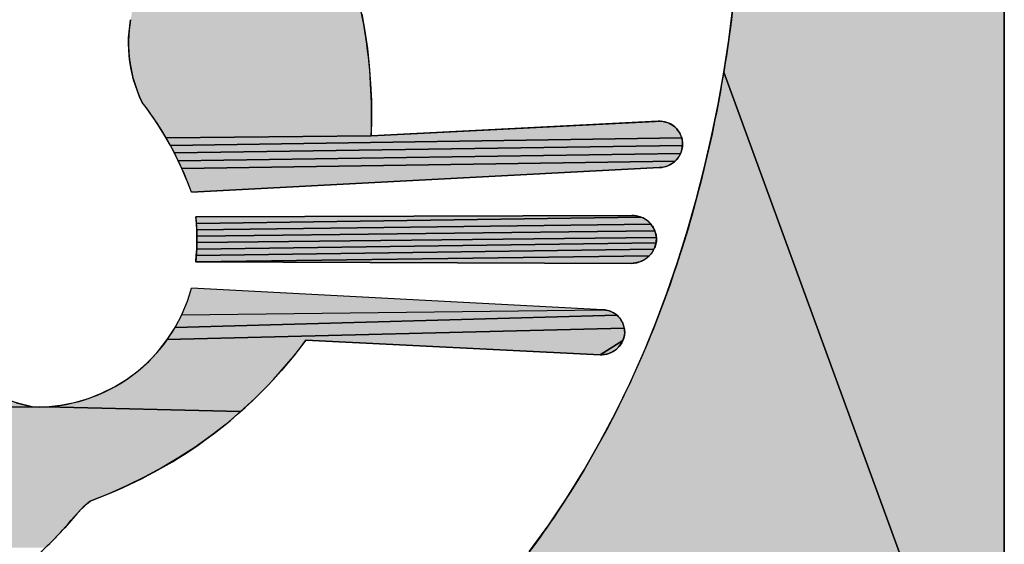
# Model space of a CAD drawing. Units: millimetres. Extents: x 6943 to 16283, y -3104 to 48725.
# Drawn here: x 8619 to 8620, y 17633 to 17633 of the extents above; entities that cross this region are included whole.
import ezdxf

# ---------------------------------------------------------------- set-up
doc = ezdxf.new("R2010")
doc.units = ezdxf.units.MM
doc.layers.add('LIVELLO_1', color=250, linetype='Continuous')

msp = doc.modelspace()

# ---------------------------------------------------------------- hatches: boundary and pattern name
at = {"layer": 'LIVELLO_1'}
for points in [[(8620.14753, 17634.76681), (8620.27117, 17634.83507), (8620.27117, 17632.40242), (8619.99965, 17633.14387), (8620.00445, 17633.17503), (8620.00854, 17633.20629), (8620.01194, 17633.23762), (8620.01468, 17633.26901), (8620.01678, 17633.30044), (8620.01825, 17633.3319), (8620.01912, 17633.36338), (8620.0194, 17633.39487), (8620.01911, 17633.42637), (8620.01825, 17633.45785), (8620.01682, 17633.48932), (8620.01483, 17633.52075), (8620.01226, 17633.55214), (8620.00909, 17633.58347), (8620.00529, 17633.61473), (8620.00088, 17633.64591), (8619.99586, 17633.67701), (8619.99023, 17633.708), (8619.98401, 17633.73888), (8619.97718, 17633.76964), (8619.96975, 17633.80025), (8619.96172, 17633.83071), (8619.9531, 17633.86101), (8619.94389, 17633.89113), (8619.93409, 17633.92107), (8619.9237, 17633.95082), (8619.91274, 17633.98035), (8619.9012, 17634.00967), (8619.88908, 17634.03875), (8619.8764, 17634.06758), (8620.01276, 17634.33592), (8620.04436, 17634.39918), (8620.07348, 17634.46351), (8620.08625, 17634.49479), (8620.09804, 17634.52618), (8620.10876, 17634.55754), (8620.11834, 17634.58878), (8620.1267, 17634.61976), (8620.13377, 17634.65037), (8620.13946, 17634.6805), (8620.1437, 17634.71002), (8620.14642, 17634.73883)], [(8619.6233, 17633.29644), (8619.62461, 17633.28896), (8619.62621, 17633.28153), (8619.63192, 17633.2657), (8619.6371, 17633.24964), (8619.64174, 17633.23336), (8619.64583, 17633.21692), (8619.64938, 17633.20032), (8619.65237, 17633.18361), (8619.65481, 17633.16681), (8619.65668, 17633.14995), (8619.65799, 17633.13305), (8619.65872, 17633.11615), (8619.65888, 17633.09926), (8619.65846, 17633.08244), (8619.46011, 17633.08034), (8619.45583, 17633.08747), (8619.45136, 17633.09447), (8619.44672, 17633.10135), (8619.44191, 17633.10809), (8619.43692, 17633.11468), (8619.43448, 17633.11999), (8619.43228, 17633.12541), (8619.43032, 17633.13093), (8619.4286, 17633.13654), (8619.42714, 17633.14222), (8619.42593, 17633.14796), (8619.42498, 17633.15376), (8619.4243, 17633.15959), (8619.42388, 17633.16544), (8619.42372, 17633.17131), (8619.42383, 17633.17717), (8619.42419, 17633.18301), (8619.42482, 17633.18883), (8619.42571, 17633.19461), (8619.4281, 17633.20631), (8619.43099, 17633.21796), (8619.43436, 17633.22951), (8619.43821, 17633.24095), (8619.44252, 17633.25224), (8619.44727, 17633.26336), (8619.45247, 17633.27429), (8619.45809, 17633.28499), (8619.46412, 17633.29544), (8619.62229, 17633.30398)], [(8619.433, 17632.41012), (8619.46284, 17632.42022), (8619.49224, 17632.43154), (8619.52113, 17632.4441), (8619.54949, 17632.45788), (8619.57724, 17632.47287), (8619.60435, 17632.48904), (8619.63075, 17632.50634), (8619.65641, 17632.52475), (8619.68126, 17632.54422), (8619.70526, 17632.56471), (8619.72839, 17632.58618), (8619.75062, 17632.60857), (8619.77195, 17632.63183), (8619.79235, 17632.65591), (8619.8118, 17632.68075), (8619.8303, 17632.70629), (8619.84785, 17632.7325), (8619.86446, 17632.75932), (8619.88013, 17632.78671), (8619.89487, 17632.8146), (8619.90869, 17632.84296), (8619.92159, 17632.87173), (8619.93359, 17632.90089), (8619.94472, 17632.93039), (8619.95499, 17632.96021), (8619.96442, 17632.9903), (8619.97303, 17633.02064), (8619.98084, 17633.05119), (8619.98787, 17633.08193), (8619.99413, 17633.11283), (8619.99965, 17633.14387), (8620.27117, 17632.40242), (8620.27018, 17632.38336), (8620.26719, 17632.36452), (8619.18476, 17632.37268), (8619.21624, 17632.37332), (8619.24769, 17632.37506), (8619.27905, 17632.37794), (8619.31029, 17632.38198), (8619.34136, 17632.38719), (8619.3722, 17632.39362), (8619.40277, 17632.40126)], [(8619.95818, 17633.08268), (8619.95864, 17633.0815), (8619.95903, 17633.08031), (8619.4642, 17633.07311), (8619.46011, 17633.08034), (8619.65846, 17633.08244), (8619.93979, 17633.09637), (8619.94103, 17633.0962), (8619.94226, 17633.09596), (8619.94348, 17633.09565), (8619.94469, 17633.09528), (8619.94588, 17633.09484), (8619.94705, 17633.09433), (8619.94818, 17633.09377), (8619.94929, 17633.09314), (8619.95035, 17633.09245), (8619.95138, 17633.0917), (8619.95235, 17633.09089), (8619.95328, 17633.09002), (8619.95415, 17633.0891), (8619.95497, 17633.08812), (8619.95573, 17633.08711), (8619.95643, 17633.08605), (8619.95708, 17633.08496), (8619.95766, 17633.08383)], [(8619.93607, 17633.09646), (8619.9373, 17633.0965), (8619.93854, 17633.09647), (8619.93979, 17633.09637), (8619.65846, 17633.08244)], [(8619.95991, 17633.07416), (8619.95984, 17633.07288), (8619.4681, 17633.06576), (8619.4642, 17633.07311), (8619.95903, 17633.08031), (8619.95936, 17633.0791), (8619.95961, 17633.07788), (8619.9598, 17633.07665), (8619.95991, 17633.07543)], [(8619.9584, 17633.06659), (8619.95791, 17633.06538), (8619.47181, 17633.05833), (8619.4681, 17633.06576), (8619.95984, 17633.07288), (8619.95969, 17633.07161), (8619.95947, 17633.07033), (8619.95919, 17633.06907), (8619.95883, 17633.06782)], [(8619.95363, 17633.05886), (8619.95271, 17633.05794), (8619.47531, 17633.0508), (8619.47181, 17633.05833), (8619.95791, 17633.06538), (8619.95735, 17633.06419), (8619.95673, 17633.06304), (8619.95605, 17633.06193), (8619.9553, 17633.06086), (8619.9545, 17633.05983)], [(8619.93747, 17633.05159), (8619.48459, 17633.02776), (8619.48171, 17633.0355), (8619.47862, 17633.04319), (8619.47531, 17633.0508), (8619.95271, 17633.05794), (8619.95173, 17633.05708), (8619.9507, 17633.05628), (8619.94963, 17633.05554), (8619.94852, 17633.05486), (8619.94737, 17633.05423), (8619.9462, 17633.05368), (8619.94499, 17633.05318), (8619.94377, 17633.05275), (8619.94253, 17633.05238), (8619.94127, 17633.05208), (8619.94001, 17633.05185), (8619.93874, 17633.05169)], [(8619.91842, 17633.00422), (8619.91965, 17633.00379), (8619.48936, 17632.99773), (8619.4888, 17633.00392), (8619.91083, 17633.00532), (8619.9121, 17633.00532), (8619.91337, 17633.00525), (8619.91465, 17633.0051), (8619.91591, 17633.00488), (8619.91717, 17633.00458)], [(8619.92826, 17632.99807), (8619.92912, 17632.99709), (8619.48972, 17632.99152), (8619.48936, 17632.99773), (8619.91965, 17633.00379), (8619.92085, 17633.0033), (8619.92203, 17633.00274), (8619.92318, 17633.00211), (8619.92429, 17633.00142), (8619.92535, 17633.00067), (8619.92637, 17632.99986), (8619.92734, 17632.999)], [(8619.93254, 17632.99158), (8619.93304, 17632.99038), (8619.48988, 17632.9853), (8619.48972, 17632.99152), (8619.92912, 17632.99709), (8619.92992, 17632.99607), (8619.93066, 17632.995), (8619.93135, 17632.99389), (8619.93197, 17632.99275)], [(8619.93446, 17632.98029), (8619.93424, 17632.979), (8619.48967, 17632.97286), (8619.48986, 17632.97908), (8619.93457, 17632.98415), (8619.93467, 17632.98289), (8619.9346, 17632.98159)], [(8619.93439, 17632.98542), (8619.93457, 17632.98415), (8619.48986, 17632.97908), (8619.48988, 17632.9853), (8619.93304, 17632.99038), (8619.93347, 17632.98916), (8619.93385, 17632.98792), (8619.93415, 17632.98667)], [(8619.92843, 17632.96718), (8619.92751, 17632.96621), (8619.4888, 17632.96045), (8619.48931, 17632.96665), (8619.93213, 17632.97272), (8619.93151, 17632.97154), (8619.93083, 17632.97039), (8619.93009, 17632.96928), (8619.92929, 17632.96821)], [(8619.93269, 17632.97394), (8619.93213, 17632.97272), (8619.48931, 17632.96665), (8619.48967, 17632.97286), (8619.93424, 17632.979), (8619.93395, 17632.97771), (8619.9336, 17632.97643), (8619.93318, 17632.97517)], [(8619.91855, 17632.96055), (8619.91729, 17632.96012), (8619.91083, 17632.95905), (8619.4888, 17632.96045), (8619.92751, 17632.96621), (8619.92654, 17632.9653), (8619.92552, 17632.96444), (8619.92445, 17632.96363), (8619.92333, 17632.96289), (8619.92218, 17632.96221), (8619.921, 17632.96159), (8619.91979, 17632.96104)], [(8619.91213, 17632.95912), (8619.91083, 17632.95905), (8619.91729, 17632.96012), (8619.91601, 17632.95977), (8619.91473, 17632.95948), (8619.91343, 17632.95927)], [(8619.90316, 17632.89772), (8619.90342, 17632.89653), (8619.46124, 17632.88535), (8619.46874, 17632.897), (8619.89617, 17632.90901), (8619.89709, 17632.90819), (8619.89796, 17632.90733), (8619.89877, 17632.9064), (8619.89952, 17632.90544), (8619.90022, 17632.90443), (8619.90086, 17632.90338), (8619.90144, 17632.9023), (8619.90197, 17632.90119), (8619.90243, 17632.90005), (8619.90282, 17632.89889)], [(8619.89521, 17632.90977), (8619.89617, 17632.90901), (8619.46874, 17632.897), (8619.47516, 17632.90928), (8619.88279, 17632.91418), (8619.88398, 17632.91411), (8619.88517, 17632.91397), (8619.88636, 17632.91376), (8619.88754, 17632.91348), (8619.8887, 17632.91313), (8619.88985, 17632.91273), (8619.89098, 17632.91226), (8619.89209, 17632.91172), (8619.89316, 17632.91113), (8619.89421, 17632.91048)], [(8619.90253, 17632.8857), (8619.90207, 17632.88453), (8619.87999, 17632.87072), (8619.59536, 17632.88474), (8619.58375, 17632.86974), (8619.57163, 17632.85534), (8619.559, 17632.84154), (8619.54586, 17632.82833), (8619.53221, 17632.81572), (8619.34416, 17632.82044), (8619.35792, 17632.82187), (8619.37151, 17632.82452), (8619.38482, 17632.82838), (8619.39771, 17632.83342), (8619.4101, 17632.83958), (8619.42189, 17632.84683), (8619.43298, 17632.85509), (8619.44329, 17632.86432), (8619.45274, 17632.87443), (8619.46124, 17632.88535), (8619.90342, 17632.89653), (8619.90363, 17632.89534), (8619.90376, 17632.89414), (8619.90383, 17632.89294), (8619.90382, 17632.89175), (8619.90371, 17632.89053), (8619.90352, 17632.88931), (8619.90326, 17632.88809), (8619.90293, 17632.88689)], [(8619.88245, 17632.87075), (8619.88122, 17632.8707), (8619.87999, 17632.87072), (8619.90207, 17632.88453), (8619.90154, 17632.88339), (8619.90095, 17632.88227), (8619.90029, 17632.88118), (8619.89958, 17632.88013), (8619.89882, 17632.87913), (8619.89799, 17632.87816), (8619.89712, 17632.87725), (8619.89619, 17632.87638), (8619.89522, 17632.87558), (8619.8942, 17632.87483), (8619.89314, 17632.87414), (8619.89204, 17632.87351), (8619.89091, 17632.87294), (8619.88975, 17632.87244), (8619.88857, 17632.87199), (8619.88737, 17632.87161), (8619.88615, 17632.8713), (8619.88492, 17632.87105), (8619.88369, 17632.87086)], [(8619.12212, 17632.86461), (8619.12821, 17632.87169), (8619.23527, 17632.87169), (8619.24136, 17632.86461), (8619.24852, 17632.8578), (8619.25676, 17632.8513), (8619.26611, 17632.84514), (8619.2766, 17632.83933), (8619.28824, 17632.83392), (8619.30107, 17632.82891), (8619.3151, 17632.82434), (8619.33036, 17632.82024), (8618.83125, 17632.81564), (8618.8176, 17632.82826), (8618.99197, 17632.82452), (8619.00556, 17632.82187), (8619.01932, 17632.82044), (8619.03312, 17632.82024), (8619.04838, 17632.82434), (8619.06241, 17632.82891), (8619.07524, 17632.83392), (8619.08688, 17632.83933), (8619.09737, 17632.84514), (8619.10672, 17632.8513), (8619.11496, 17632.8578)], [(8619.33036, 17632.82024), (8619.34416, 17632.82044), (8619.53221, 17632.81572), (8619.51806, 17632.80371), (8619.50339, 17632.79229), (8619.48821, 17632.78148), (8619.47252, 17632.77126), (8619.45633, 17632.76163), (8619.43962, 17632.7526), (8619.42241, 17632.74418), (8619.40468, 17632.73634), (8619.38645, 17632.72911), (8619.37982, 17632.72325), (8619.37369, 17632.71685), (8619.36783, 17632.71016), (8619.36199, 17632.70342), (8619.35599, 17632.69685), (8619.34981, 17632.69047), (8619.34347, 17632.68427), (8619.02013, 17632.68438), (8619.01376, 17632.69057), (8619.18721, 17632.69557), (8619.19805, 17632.6963), (8619.2088, 17632.69779), (8619.21942, 17632.70002), (8619.22985, 17632.703), (8619.24006, 17632.70671), (8619.25001, 17632.71116), (8619.25965, 17632.71631), (8619.26892, 17632.72212), (8619.27775, 17632.72856), (8619.2861, 17632.73557), (8619.29391, 17632.74313), (8619.28484, 17632.74608), (8619.27589, 17632.74938), (8619.26705, 17632.75301), (8619.25835, 17632.75698), (8619.2498, 17632.76126), (8619.24141, 17632.76587), (8619.2332, 17632.77079), (8619.22519, 17632.77601), (8619.21737, 17632.78153), (8619.20977, 17632.78734), (8619.2024, 17632.79342), (8619.19526, 17632.79977), (8619.18837, 17632.80638), (8619.18174, 17632.81323), (8618.8454, 17632.80363), (8618.83125, 17632.81564)]]:
    msp.add_hatch(color=0, dxfattribs=at).paths.add_polyline_path(points)

# ---------------------------------------------------------------- linework, layer by layer
at = {"layer": 'LIVELLO_1', "color": 0}
for p, q in [((8620.27117, 17632.40242), (8620.27117, 17634.83507)), ((8619.93607, 17633.09646), (8619.65846, 17633.08244)), ((8619.48459, 17633.02776), (8619.93747, 17633.05159)), ((8619.91083, 17633.00532), (8619.4888, 17633.00392)), ((8619.4888, 17632.96045), (8619.91083, 17632.95905)), ((8619.88279, 17632.91418), (8619.48459, 17632.93522)), ((8619.59536, 17632.88474), (8619.87999, 17632.87072))]:
    msp.add_line(p, q, dxfattribs=at)
for points in [[(8620.27117, 17634.83507), (8620.27117, 17632.40242), (8619.99965, 17633.14387), (8620.00445, 17633.17503), (8620.00854, 17633.20629)], [(8619.64938, 17633.20032), (8619.65237, 17633.18361), (8619.65481, 17633.16681), (8619.65668, 17633.14995), (8619.65799, 17633.13305), (8619.65872, 17633.11615), (8619.65888, 17633.09926), (8619.65846, 17633.08244), (8619.46011, 17633.08034), (8619.45583, 17633.08747), (8619.45136, 17633.09447), (8619.44672, 17633.10135), (8619.44191, 17633.10809), (8619.43692, 17633.11468), (8619.43448, 17633.11999), (8619.43228, 17633.12541), (8619.43032, 17633.13093), (8619.4286, 17633.13654), (8619.42714, 17633.14222), (8619.42593, 17633.14796), (8619.42498, 17633.15376), (8619.4243, 17633.15959), (8619.42388, 17633.16544), (8619.42372, 17633.17131), (8619.42383, 17633.17717), (8619.42419, 17633.18301), (8619.42482, 17633.18883), (8619.42571, 17633.19461)], [(8619.8118, 17632.68075), (8619.8303, 17632.70629), (8619.84785, 17632.7325), (8619.86446, 17632.75932), (8619.88013, 17632.78671), (8619.89487, 17632.8146), (8619.90869, 17632.84296), (8619.92159, 17632.87173), (8619.93359, 17632.90089), (8619.94472, 17632.93039), (8619.95499, 17632.96021), (8619.96442, 17632.9903), (8619.97303, 17633.02064), (8619.98084, 17633.05119), (8619.98787, 17633.08193), (8619.99413, 17633.11283), (8619.99965, 17633.14387), (8620.27117, 17632.40242)], [(8619.95818, 17633.08268), (8619.95864, 17633.0815), (8619.95903, 17633.08031), (8619.4642, 17633.07311), (8619.46011, 17633.08034), (8619.65846, 17633.08244), (8619.93979, 17633.09637), (8619.94103, 17633.0962), (8619.94226, 17633.09596), (8619.94348, 17633.09565), (8619.94469, 17633.09528), (8619.94588, 17633.09484), (8619.94705, 17633.09433), (8619.94818, 17633.09377), (8619.94929, 17633.09314), (8619.95035, 17633.09245), (8619.95138, 17633.0917), (8619.95235, 17633.09089), (8619.95328, 17633.09002), (8619.95415, 17633.0891), (8619.95497, 17633.08812), (8619.95573, 17633.08711), (8619.95643, 17633.08605), (8619.95708, 17633.08496), (8619.95766, 17633.08383), (8619.95818, 17633.08268)], [(8619.93607, 17633.09646), (8619.9373, 17633.0965), (8619.93854, 17633.09647), (8619.93979, 17633.09637), (8619.65846, 17633.08244), (8619.93607, 17633.09646)], [(8619.95991, 17633.07416), (8619.95984, 17633.07288), (8619.4681, 17633.06576), (8619.4642, 17633.07311), (8619.95903, 17633.08031), (8619.95936, 17633.0791), (8619.95961, 17633.07788), (8619.9598, 17633.07665), (8619.95991, 17633.07543), (8619.95991, 17633.07416)], [(8619.9584, 17633.06659), (8619.95791, 17633.06538), (8619.47181, 17633.05833), (8619.4681, 17633.06576), (8619.95984, 17633.07288), (8619.95969, 17633.07161), (8619.95947, 17633.07033), (8619.95919, 17633.06907), (8619.95883, 17633.06782), (8619.9584, 17633.06659)], [(8619.95363, 17633.05886), (8619.95271, 17633.05794), (8619.47531, 17633.0508), (8619.47181, 17633.05833), (8619.95791, 17633.06538), (8619.95735, 17633.06419), (8619.95673, 17633.06304), (8619.95605, 17633.06193), (8619.9553, 17633.06086), (8619.9545, 17633.05983), (8619.95363, 17633.05886)], [(8619.93747, 17633.05159), (8619.48459, 17633.02776), (8619.48171, 17633.0355), (8619.47862, 17633.04319), (8619.47531, 17633.0508), (8619.95271, 17633.05794), (8619.95173, 17633.05708), (8619.9507, 17633.05628), (8619.94963, 17633.05554), (8619.94852, 17633.05486), (8619.94737, 17633.05423), (8619.9462, 17633.05368), (8619.94499, 17633.05318), (8619.94377, 17633.05275), (8619.94253, 17633.05238), (8619.94127, 17633.05208), (8619.94001, 17633.05185), (8619.93874, 17633.05169), (8619.93747, 17633.05159)], [(8619.91842, 17633.00422), (8619.91965, 17633.00379), (8619.48936, 17632.99773), (8619.4888, 17633.00392), (8619.91083, 17633.00532), (8619.9121, 17633.00532), (8619.91337, 17633.00525), (8619.91465, 17633.0051), (8619.91591, 17633.00488), (8619.91717, 17633.00458), (8619.91842, 17633.00422)], [(8619.92826, 17632.99807), (8619.92912, 17632.99709), (8619.48972, 17632.99152), (8619.48936, 17632.99773), (8619.91965, 17633.00379), (8619.92085, 17633.0033), (8619.92203, 17633.00274), (8619.92318, 17633.00211), (8619.92429, 17633.00142), (8619.92535, 17633.00067), (8619.92637, 17632.99986), (8619.92734, 17632.999), (8619.92826, 17632.99807)], [(8619.93254, 17632.99158), (8619.93304, 17632.99038), (8619.48988, 17632.9853), (8619.48972, 17632.99152), (8619.92912, 17632.99709), (8619.92992, 17632.99607), (8619.93066, 17632.995), (8619.93135, 17632.99389), (8619.93197, 17632.99275), (8619.93254, 17632.99158)], [(8619.93446, 17632.98029), (8619.93424, 17632.979), (8619.48967, 17632.97286), (8619.48986, 17632.97908), (8619.93457, 17632.98415), (8619.93467, 17632.98289), (8619.9346, 17632.98159), (8619.93446, 17632.98029)], [(8619.93439, 17632.98542), (8619.93457, 17632.98415), (8619.48986, 17632.97908), (8619.48988, 17632.9853), (8619.93304, 17632.99038), (8619.93347, 17632.98916), (8619.93385, 17632.98792), (8619.93415, 17632.98667), (8619.93439, 17632.98542)], [(8619.92843, 17632.96718), (8619.92751, 17632.96621), (8619.4888, 17632.96045), (8619.48931, 17632.96665), (8619.93213, 17632.97272), (8619.93151, 17632.97154), (8619.93083, 17632.97039), (8619.93009, 17632.96928), (8619.92929, 17632.96821), (8619.92843, 17632.96718)], [(8619.93269, 17632.97394), (8619.93213, 17632.97272), (8619.48931, 17632.96665), (8619.48967, 17632.97286), (8619.93424, 17632.979), (8619.93395, 17632.97771), (8619.9336, 17632.97643), (8619.93318, 17632.97517), (8619.93269, 17632.97394)], [(8619.91855, 17632.96055), (8619.91729, 17632.96012), (8619.91083, 17632.95905), (8619.4888, 17632.96045), (8619.92751, 17632.96621), (8619.92654, 17632.9653), (8619.92552, 17632.96444), (8619.92445, 17632.96363), (8619.92333, 17632.96289), (8619.92218, 17632.96221), (8619.921, 17632.96159), (8619.91979, 17632.96104), (8619.91855, 17632.96055)], [(8619.91213, 17632.95912), (8619.91083, 17632.95905), (8619.91729, 17632.96012), (8619.91601, 17632.95977), (8619.91473, 17632.95948), (8619.91343, 17632.95927), (8619.91213, 17632.95912)], [(8619.90316, 17632.89772), (8619.90342, 17632.89653), (8619.46124, 17632.88535), (8619.46874, 17632.897), (8619.89617, 17632.90901), (8619.89709, 17632.90819), (8619.89796, 17632.90733), (8619.89877, 17632.9064), (8619.89952, 17632.90544), (8619.90022, 17632.90443), (8619.90086, 17632.90338), (8619.90144, 17632.9023), (8619.90197, 17632.90119), (8619.90243, 17632.90005), (8619.90282, 17632.89889), (8619.90316, 17632.89772)], [(8619.89521, 17632.90977), (8619.89617, 17632.90901), (8619.46874, 17632.897), (8619.47516, 17632.90928), (8619.88279, 17632.91418), (8619.88398, 17632.91411), (8619.88517, 17632.91397), (8619.88636, 17632.91376), (8619.88754, 17632.91348), (8619.8887, 17632.91313), (8619.88985, 17632.91273), (8619.89098, 17632.91226), (8619.89209, 17632.91172), (8619.89316, 17632.91113), (8619.89421, 17632.91048), (8619.89521, 17632.90977)], [(8619.90253, 17632.8857), (8619.90207, 17632.88453), (8619.87999, 17632.87072), (8619.59536, 17632.88474), (8619.58375, 17632.86974), (8619.57163, 17632.85534), (8619.559, 17632.84154), (8619.54586, 17632.82833), (8619.53221, 17632.81572), (8619.34416, 17632.82044), (8619.35792, 17632.82187), (8619.37151, 17632.82452), (8619.38482, 17632.82838), (8619.39771, 17632.83342), (8619.4101, 17632.83958), (8619.42189, 17632.84683), (8619.43298, 17632.85509), (8619.44329, 17632.86432), (8619.45274, 17632.87443), (8619.46124, 17632.88535), (8619.90342, 17632.89653), (8619.90363, 17632.89534), (8619.90376, 17632.89414), (8619.90383, 17632.89294), (8619.90382, 17632.89175), (8619.90371, 17632.89053), (8619.90352, 17632.88931), (8619.90326, 17632.88809), (8619.90293, 17632.88689), (8619.90253, 17632.8857)], [(8619.88245, 17632.87075), (8619.88122, 17632.8707), (8619.87999, 17632.87072), (8619.90207, 17632.88453), (8619.90154, 17632.88339), (8619.90095, 17632.88227), (8619.90029, 17632.88118), (8619.89958, 17632.88013), (8619.89882, 17632.87913), (8619.89799, 17632.87816), (8619.89712, 17632.87725), (8619.89619, 17632.87638), (8619.89522, 17632.87558), (8619.8942, 17632.87483), (8619.89314, 17632.87414), (8619.89204, 17632.87351), (8619.89091, 17632.87294), (8619.88975, 17632.87244), (8619.88857, 17632.87199), (8619.88737, 17632.87161), (8619.88615, 17632.8713), (8619.88492, 17632.87105), (8619.88369, 17632.87086), (8619.88245, 17632.87075)], [(8619.3151, 17632.82434), (8619.33036, 17632.82024), (8618.83125, 17632.81564)], [(8618.83125, 17632.81564), (8619.33036, 17632.82024)], [(8619.33036, 17632.82024), (8619.34416, 17632.82044), (8619.53221, 17632.81572), (8619.51806, 17632.80371), (8619.50339, 17632.79229), (8619.48821, 17632.78148), (8619.47252, 17632.77126), (8619.45633, 17632.76163), (8619.43962, 17632.7526), (8619.42241, 17632.74418), (8619.40468, 17632.73634), (8619.38645, 17632.72911), (8619.37982, 17632.72325), (8619.37369, 17632.71685), (8619.36783, 17632.71016), (8619.36199, 17632.70342), (8619.35599, 17632.69685), (8619.34981, 17632.69047), (8619.34347, 17632.68427)]]:
    msp.add_lwpolyline(points, dxfattribs=at)
for centre, radius, start, end in [((8619.55423, 17633.1719), 0.13051, 169.97985, 205.9988), ((8619.18777, 17632.92152), 0.31527, 19.6932, 37.78639), ((8619.93749, 17633.07405), 0.02246, 3.52475, 93.62792), ((8619.91021, 17632.98352), 0.02447, 271.46912, 358.53088), ((8619.3351, 17632.97483), 0.15466, 268.24657, 345.15914), ((8619.8821, 17632.89246), 0.02174, 358.14005, 88.16473)]:
    msp.add_arc(centre, radius, start, end, dxfattribs=at)
for points, knots in [([(8619.86316, 17634.09616), (8619.88535, 17634.04949), (8619.92534, 17633.95367), (8619.97121, 17633.80472), (8619.9973, 17633.67726), (8620.01072, 17633.57435), (8620.01827, 17633.48067), (8620.02074, 17633.37243), (8620.01302, 17633.21559), (8619.98315, 17633.03427), (8619.91414, 17632.83906), (8619.8152, 17632.67388), (8619.68889, 17632.54131), (8619.56322, 17632.46044), (8619.45393, 17632.41521), (8619.3669, 17632.39064), (8619.29125, 17632.37838), (8619.22892, 17632.37346), (8619.18113, 17632.37226), (8619.13335, 17632.37354), (8619.07107, 17632.37857), (8618.99552, 17632.39095), (8618.90864, 17632.41567), (8618.79963, 17632.46108), (8618.67436, 17632.54219), (8618.54862, 17632.67493), (8618.48522, 17632.78142), (8618.45826, 17632.83847)], [0, 0, 0, 0, 0.049725, 0.099734, 0.149764, 0.174711, 0.199564, 0.240173, 0.2788, 0.350582, 0.41615, 0.476903, 0.534497, 0.590839, 0.619233, 0.648092, 0.677672, 0.692817, 0.708234, 0.723649, 0.738787, 0.768341, 0.79716, 0.825508, 0.881755, 0.939278, 1, 1, 1, 1]), ([(8619.4888, 17633.00392), (8619.49022, 17632.99069), (8619.49019, 17632.97607), (8619.4889, 17632.96164), (8619.4888, 17632.96045)], [0, 0, 0, 0, 0.918184, 1, 1, 1, 1]), ([(8619.93467, 17632.98289), (8619.93434, 17632.98883), (8619.9291, 17633.0009), (8619.91668, 17633.0055), (8619.91083, 17633.00532)], [0, 0, 0, 0, 0.504377, 1, 1, 1, 1]), ([(8619.33036, 17632.82024), (8619.3024, 17632.82704), (8619.23964, 17632.85278), (8619.20933, 17632.90996), (8619.22831, 17632.95783), (8619.24484, 17632.98008)], [0, 0, 0, 0, 0.240105, 0.680476, 1, 1, 1, 1]), ([(8619.87999, 17632.87072), (8619.88573, 17632.87045), (8619.89783, 17632.87455), (8619.90346, 17632.88607), (8619.90382, 17632.89175)], [0, 0, 0, 0, 0.502672, 1, 1, 1, 1]), ([(8619.38645, 17632.72911), (8619.42135, 17632.7422), (8619.5009, 17632.78246), (8619.5638, 17632.84223), (8619.59536, 17632.88474)], [0, 0, 0, 0, 0.404507, 1, 1, 1, 1]), ([(8618.97703, 17632.72911), (8618.98603, 17632.72201), (8619.00525, 17632.69759), (8619.03626, 17632.66884), (8619.07109, 17632.64362), (8619.10358, 17632.62649), (8619.13419, 17632.61658), (8619.16076, 17632.61222), (8619.18182, 17632.61103), (8619.20288, 17632.61211), (8619.22944, 17632.61637), (8619.26005, 17632.62623), (8619.29251, 17632.64335), (8619.32732, 17632.66863), (8619.35827, 17632.69747), (8619.37744, 17632.722), (8619.38645, 17632.72911)], [0, 0, 0, 0, 0.070533, 0.189214, 0.25949, 0.334598, 0.414252, 0.456213, 0.500004, 0.543774, 0.585694, 0.665253, 0.7403, 0.810572, 0.929373, 1, 1, 1, 1])]:
    msp.add_open_spline(points, degree=3, knots=knots, dxfattribs=at)
for points in [[(8619.65846, 17633.08244), (8619.66131, 17633.14961), (8619.65012, 17633.2187), (8619.62621, 17633.28154)], [(8619.93747, 17633.05159), (8619.94337, 17633.05187), (8619.95553, 17633.05702), (8619.96009, 17633.06952), (8619.95991, 17633.07543)]]:
    msp.add_open_spline(points, degree=3, dxfattribs=at)
msp.add_solid([(8619.48459, 17632.93522), (8619.88279, 17632.91418), (8619.48046, 17632.92205), (8619.47516, 17632.90928)], dxfattribs=at)

doc.saveas('drawing.dxf')
